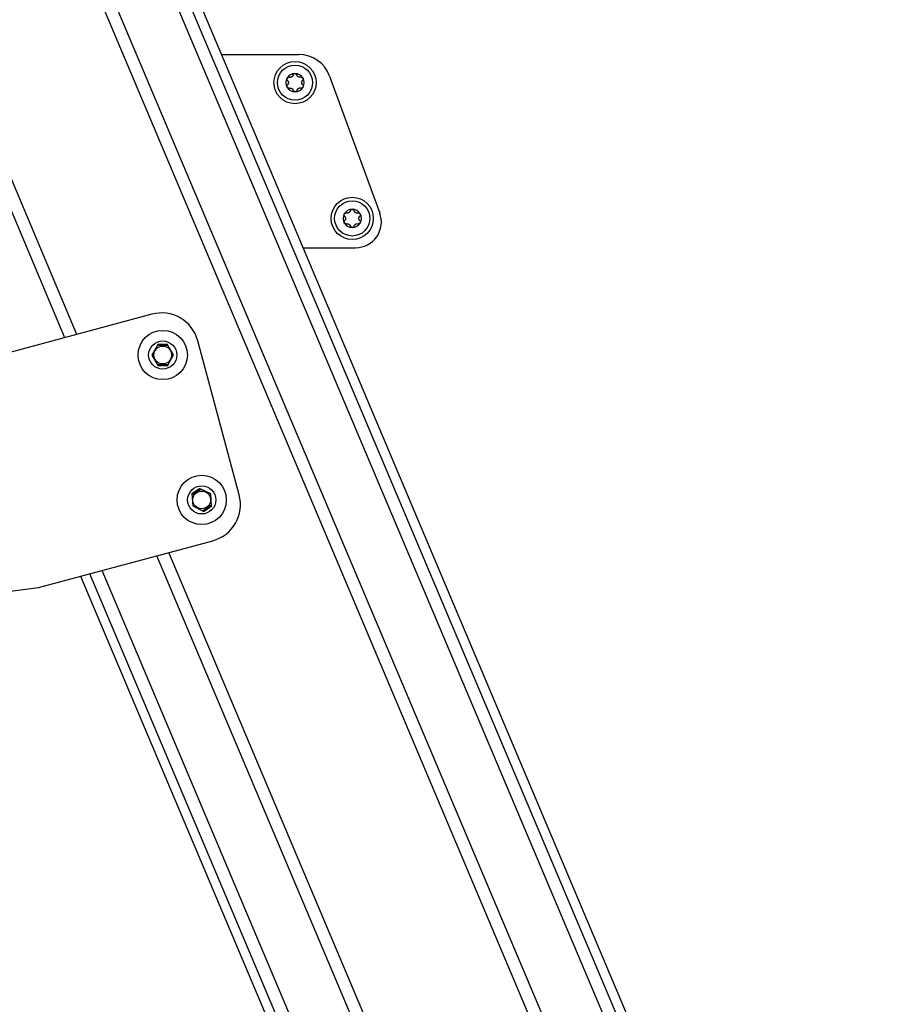
# Model space of a CAD drawing. Extents: x 5 to 415, y 5 to 293.
# Drawn here: x 153 to 165, y 149 to 163 of the extents above; entities that cross this region are included whole.
import ezdxf

# ---------------------------------------------------------------- set-up
doc = ezdxf.new("R2010")
doc.units = 0
doc.linetypes.add('SLD-DURCHGEHEND', pattern=[0])
doc.layers.add('AM_0', color=7, linetype='CONTINUOUS')

msp = doc.modelspace()

# ---------------------------------------------------------------- linework, layer by layer
at = {"layer": 'AM_0', "color": 7, "linetype": 'SLD-DURCHGEHEND'}
for p, q in [((165.39175, 140.66602), (153.98464, 167.66247)), ((165.39175, 140.66602), (153.98464, 167.66247)), ((165.21261, 140.73874), (153.90844, 167.49157)), ((164.51522, 141.93336), (153.80955, 167.26977)), ((163.63178, 141.97472), (153.36493, 166.27259)), ((163.46931, 141.90607), (153.26662, 166.05209)), ((153.9399, 158.91697), (152.06437, 163.35568)), ((153.76796, 158.87073), (151.96606, 163.13518)), ((155.9994, 162.89428), (157.09559, 162.89617)), ((157.53464, 162.58987), (158.24749, 160.64178)), ((157.15989, 160.14783), (157.90379, 160.14911)), ((155.00614, 159.20375), (152.53115, 158.53807)), ((155.09543, 158.77767), (155.00802, 158.62288)), ((155.23768, 158.75841), (155.08373, 158.75694)), ((155.09543, 158.77767), (155.22559, 158.77891)), ((155.31593, 158.62581), (155.22559, 158.77891)), ((156.24842, 156.63838), (155.65969, 158.82725)), ((155.00802, 158.62288), (155.09837, 158.46979)), ((155.22852, 158.47103), (155.31593, 158.62581)), ((155.08627, 158.49028), (155.24023, 158.49175)), ((155.22852, 158.47103), (155.09837, 158.46979)), ((155.57627, 156.65582), (155.68436, 156.72833)), ((155.57627, 156.65582), (155.58822, 156.47846)), ((155.70573, 156.71784), (155.57787, 156.63207)), ((155.84394, 156.65), (155.68436, 156.72833)), ((155.85589, 156.47264), (155.84394, 156.65)), ((155.72643, 156.41062), (155.85429, 156.49639)), ((155.58822, 156.47846), (155.7478, 156.40013)), ((155.85589, 156.47264), (155.7478, 156.40013)), ((153.39694, 155.31913), (155.87192, 155.98482)), ((161.48245, 141.06654), (155.24959, 155.81743)), ((161.31997, 140.99789), (155.07765, 155.77119)), ((161.44672, 138.19268), (154.1271, 155.51552)), ((161.61015, 138.26174), (154.30006, 155.56204)), ((153.99383, 155.47968), (161.32079, 138.13947)), ((153.99383, 155.47968), (161.32079, 138.13947)), ((148.8518, 154.74782), (153.39694, 155.31913))]:
    msp.add_line(p, q, dxfattribs=at)
for centre, radius in [((157.04309, 162.49608), 0.3), ((157.04309, 162.49608), 0.25), ((157.85588, 160.56588), 0.3), ((157.85588, 160.56588), 0.25), ((155.16198, 158.62435), 0.35), ((155.16198, 158.62435), 0.2), ((155.16198, 158.62435), 0.12667), ((155.71608, 156.56423), 0.35), ((155.71608, 156.56423), 0.2), ((155.71608, 156.56423), 0.12667)]:
    msp.add_circle(centre, radius, dxfattribs=at)
for centre, radius, start, end in [((157.09639, 162.42951), 0.46667, 20.098738, 90.098738), ((157.04309, 162.49608), 0.13, 150.457781, 210.457781), ((157.04309, 162.49608), 0.13, 90.457781, 150.457781), ((157.04309, 162.49608), 0.09484, 118.588009, 122.327553), ((157.04309, 162.49608), 0.13, 30.457781, 90.457781), ((157.04309, 162.49608), 0.09484, 58.588009, 62.327553), ((157.04309, 162.49608), 0.13, 330.457781, 30.457781), ((157.04309, 162.49608), 0.13, 210.457781, 270.457781), ((157.04309, 162.49608), 0.09484, 178.588009, 182.327553), ((157.04309, 162.49608), 0.09484, 238.588009, 242.327553), ((157.04309, 162.49608), 0.13, 270.457781, 330.457781), ((157.04309, 162.49608), 0.09484, 298.588009, 302.327553), ((157.04309, 162.49608), 0.09484, 358.588009, 2.327553), ((157.85588, 160.56588), 0.13, 90.457781, 150.457781), ((157.85588, 160.56588), 0.13, 30.457781, 90.457781), ((157.85588, 160.56588), 0.13, 150.457781, 210.457781), ((157.85588, 160.56588), 0.09484, 178.588009, 182.327553), ((157.85588, 160.56588), 0.09484, 118.588009, 122.327553), ((157.85588, 160.56588), 0.09484, 58.588009, 62.327553), ((157.90315, 160.51578), 0.36667, 270.098738, 20.098738), ((157.85588, 160.56588), 0.09484, 358.588009, 2.327553), ((157.85588, 160.56588), 0.13, 330.457781, 30.457781), ((157.85588, 160.56588), 0.13, 210.457781, 270.457781), ((157.85588, 160.56588), 0.09484, 238.588009, 242.327553), ((157.85588, 160.56588), 0.13, 270.457781, 330.457781), ((157.85588, 160.56588), 0.09484, 298.588009, 302.327553), ((155.14466, 158.68873), 0.53333, 15.054372, 105.054372), ((155.7334, 156.49985), 0.53333, 285.054372, 15.054372)]:
    msp.add_arc(centre, radius, start, end, dxfattribs=at)
for points, knots in [([(156.93453, 162.52798), (156.93253, 162.53037), (156.92852, 162.53515), (156.9261, 162.54461), (156.92678, 162.55341), (156.92906, 162.55822), (156.92999, 162.56018)], [0, 0, 0, 0, 0.28147023, 0.56449248, 0.82235028, 1, 1, 1, 1]), ([(156.93453, 162.52798), (156.93253, 162.53037), (156.92852, 162.53515), (156.9261, 162.54461), (156.92678, 162.55341), (156.92906, 162.55822), (156.92999, 162.56018)], [0, 0, 0, 0, 0.28147023, 0.56449248, 0.82235028, 1, 1, 1, 1]), ([(156.92999, 162.56018), (156.93035, 162.56078), (156.93211, 162.56371), (156.93642, 162.56829), (156.94362, 162.57235), (156.95184, 162.5742), (156.9572, 162.57329), (156.95995, 162.57283)], [0, 0, 0, 0, 0.057358121, 0.281182604, 0.507447495, 0.746894212, 1, 1, 1, 1]), ([(156.92999, 162.56018), (156.93035, 162.56078), (156.93211, 162.56371), (156.93642, 162.56829), (156.94362, 162.57235), (156.95184, 162.5742), (156.9572, 162.57329), (156.95995, 162.57283)], [0, 0, 0, 0, 0.057358121, 0.281182604, 0.507447495, 0.746894212, 1, 1, 1, 1]), ([(156.93453, 162.52798), (156.93615, 162.52625), (156.93944, 162.52273), (156.94316, 162.51673), (156.9459, 162.51043), (156.94761, 162.50441), (156.94807, 162.50029), (156.94828, 162.49842)], [0, 0, 0, 0, 0.22583242, 0.45720032, 0.64563523, 0.8391284, 1, 1, 1, 1]), ([(156.93453, 162.52798), (156.93615, 162.52625), (156.93944, 162.52273), (156.94316, 162.51673), (156.9459, 162.51043), (156.94761, 162.50441), (156.94807, 162.50029), (156.94828, 162.49842)], [0, 0, 0, 0, 0.22583242, 0.45720032, 0.64563523, 0.8391284, 1, 1, 1, 1]), ([(156.99238, 162.57622), (156.99037, 162.57532), (156.98629, 162.57348), (156.97774, 162.57139), (156.96869, 162.57096), (156.96234, 162.57232), (156.95995, 162.57283)], [0, 0, 0, 0, 0.18803015, 0.38237841, 0.7677347, 1, 1, 1, 1]), ([(156.99238, 162.57622), (156.99037, 162.57532), (156.98629, 162.57348), (156.97774, 162.57139), (156.96869, 162.57096), (156.96234, 162.57232), (156.95995, 162.57283)], [0, 0, 0, 0, 0.18803015, 0.38237841, 0.7677347, 1, 1, 1, 1]), ([(157.01644, 162.60605), (157.01575, 162.60377), (157.01434, 162.59917), (157.011, 162.59295), (157.00692, 162.58743), (157.00256, 162.58293), (156.99923, 162.58048), (156.99771, 162.57936)], [0, 0, 0, 0, 0.22589234, 0.45732496, 0.64574984, 0.83923281, 1, 1, 1, 1]), ([(157.01644, 162.60605), (157.01575, 162.60377), (157.01434, 162.59917), (157.011, 162.59295), (157.00692, 162.58743), (157.00256, 162.58293), (156.99923, 162.58048), (156.99771, 162.57936)], [0, 0, 0, 0, 0.22589234, 0.45732496, 0.64574984, 0.83923281, 1, 1, 1, 1]), ([(157.01644, 162.60605), (157.01751, 162.60897), (157.01965, 162.61484), (157.02663, 162.62167), (157.03458, 162.62548), (157.03989, 162.6259), (157.04205, 162.62608)], [0, 0, 0, 0, 0.2816087, 0.5646141, 0.82245865, 1, 1, 1, 1]), ([(157.01644, 162.60605), (157.01751, 162.60897), (157.01965, 162.61484), (157.02663, 162.62167), (157.03458, 162.62548), (157.03989, 162.6259), (157.04205, 162.62608)], [0, 0, 0, 0, 0.2816087, 0.5646141, 0.82245865, 1, 1, 1, 1]), ([(157.04205, 162.62608), (157.04275, 162.62607), (157.04618, 162.62601), (157.0523, 162.62456), (157.05941, 162.62036), (157.06512, 162.61416), (157.06701, 162.60908), (157.06799, 162.60646)], [0, 0, 0, 0, 0.05745952, 0.28128211, 0.50755036, 0.74700475, 1, 1, 1, 1]), ([(157.04205, 162.62608), (157.04275, 162.62607), (157.04618, 162.62601), (157.0523, 162.62456), (157.05941, 162.62036), (157.06512, 162.61416), (157.06701, 162.60908), (157.06799, 162.60646)], [0, 0, 0, 0, 0.05745952, 0.28128211, 0.50755036, 0.74700475, 1, 1, 1, 1]), ([(157.08714, 162.58007), (157.08535, 162.58136), (157.08172, 162.58397), (157.07564, 162.59033), (157.07074, 162.59796), (157.06874, 162.60414), (157.06799, 162.60646)], [0, 0, 0, 0, 0.18803015, 0.38237841, 0.7677347, 1, 1, 1, 1]), ([(157.08714, 162.58007), (157.08535, 162.58136), (157.08172, 162.58397), (157.07564, 162.59033), (157.07074, 162.59796), (157.06874, 162.60414), (157.06799, 162.60646)], [0, 0, 0, 0, 0.18803015, 0.38237841, 0.7677347, 1, 1, 1, 1]), ([(157.125, 162.57415), (157.12268, 162.57361), (157.118, 162.57252), (157.11094, 162.57231), (157.10412, 162.57308), (157.09804, 162.57461), (157.09425, 162.57627), (157.09252, 162.57702)], [0, 0, 0, 0, 0.22589213, 0.45732453, 0.64574944, 0.83923245, 1, 1, 1, 1]), ([(157.125, 162.57415), (157.12268, 162.57361), (157.118, 162.57252), (157.11094, 162.57231), (157.10412, 162.57308), (157.09804, 162.57461), (157.09425, 162.57627), (157.09252, 162.57702)], [0, 0, 0, 0, 0.22589213, 0.45732453, 0.64574944, 0.83923245, 1, 1, 1, 1]), ([(157.125, 162.57415), (157.12807, 162.57469), (157.13422, 162.57577), (157.14362, 162.57313), (157.1509, 162.56815), (157.15392, 162.56377), (157.15515, 162.56198)], [0, 0, 0, 0, 0.28160819, 0.56461366, 0.82245826, 1, 1, 1, 1]), ([(157.125, 162.57415), (157.12807, 162.57469), (157.13422, 162.57577), (157.14362, 162.57313), (157.1509, 162.56815), (157.15392, 162.56377), (157.15515, 162.56198)], [0, 0, 0, 0, 0.28160819, 0.56461366, 0.82245826, 1, 1, 1, 1]), ([(157.13786, 162.49993), (157.13808, 162.50212), (157.13853, 162.50657), (157.14099, 162.51502), (157.14514, 162.52308), (157.14949, 162.5279), (157.15113, 162.52971)], [0, 0, 0, 0, 0.18803015, 0.38237841, 0.7677347, 1, 1, 1, 1]), ([(157.13786, 162.49993), (157.13808, 162.50212), (157.13853, 162.50657), (157.14099, 162.51502), (157.14514, 162.52308), (157.14949, 162.5279), (157.15113, 162.52971)], [0, 0, 0, 0, 0.18803015, 0.38237841, 0.7677347, 1, 1, 1, 1]), ([(157.15515, 162.56198), (157.15549, 162.56137), (157.15715, 162.55838), (157.15896, 162.55235), (157.15888, 162.54409), (157.15637, 162.53604), (157.15291, 162.53186), (157.15113, 162.52971)], [0, 0, 0, 0, 0.05745915, 0.28128175, 0.50754999, 0.74700435, 1, 1, 1, 1]), ([(157.15515, 162.56198), (157.15549, 162.56137), (157.15715, 162.55838), (157.15896, 162.55235), (157.15888, 162.54409), (157.15637, 162.53604), (157.15291, 162.53186), (157.15113, 162.52971)], [0, 0, 0, 0, 0.05745915, 0.28128175, 0.50754999, 0.74700435, 1, 1, 1, 1]), ([(156.93103, 162.43018), (156.93069, 162.4308), (156.92903, 162.43379), (156.92722, 162.43981), (156.9273, 162.44807), (156.92982, 162.45612), (156.93328, 162.4603), (156.93505, 162.46245)], [0, 0, 0, 0, 0.05745915, 0.28128175, 0.50754999, 0.74700435, 1, 1, 1, 1]), ([(156.93103, 162.43018), (156.93069, 162.4308), (156.92903, 162.43379), (156.92722, 162.43981), (156.9273, 162.44807), (156.92982, 162.45612), (156.93328, 162.4603), (156.93505, 162.46245)], [0, 0, 0, 0, 0.05745915, 0.28128175, 0.50754999, 0.74700435, 1, 1, 1, 1]), ([(156.96118, 162.41802), (156.95812, 162.41748), (156.95197, 162.4164), (156.94256, 162.41903), (156.93529, 162.42401), (156.93226, 162.4284), (156.93103, 162.43018)], [0, 0, 0, 0, 0.28160819, 0.56461366, 0.82245826, 1, 1, 1, 1]), ([(156.96118, 162.41802), (156.95812, 162.41748), (156.95197, 162.4164), (156.94256, 162.41903), (156.93529, 162.42401), (156.93226, 162.4284), (156.93103, 162.43018)], [0, 0, 0, 0, 0.28160819, 0.56461366, 0.82245826, 1, 1, 1, 1]), ([(156.94833, 162.49223), (156.94811, 162.49004), (156.94766, 162.48559), (156.9452, 162.47714), (156.94104, 162.46909), (156.93669, 162.46426), (156.93505, 162.46245)], [0, 0, 0, 0, 0.18803015, 0.38237841, 0.7677347, 1, 1, 1, 1]), ([(156.94833, 162.49223), (156.94811, 162.49004), (156.94766, 162.48559), (156.9452, 162.47714), (156.94104, 162.46909), (156.93669, 162.46426), (156.93505, 162.46245)], [0, 0, 0, 0, 0.18803015, 0.38237841, 0.7677347, 1, 1, 1, 1]), ([(156.96118, 162.41802), (156.9635, 162.41855), (156.96819, 162.41964), (156.97525, 162.41986), (156.98207, 162.41908), (156.98814, 162.41756), (156.99194, 162.41589), (156.99366, 162.41514)], [0, 0, 0, 0, 0.22589213, 0.45732453, 0.64574944, 0.83923245, 1, 1, 1, 1]), ([(156.96118, 162.41802), (156.9635, 162.41855), (156.96819, 162.41964), (156.97525, 162.41986), (156.98207, 162.41908), (156.98814, 162.41756), (156.99194, 162.41589), (156.99366, 162.41514)], [0, 0, 0, 0, 0.22589213, 0.45732453, 0.64574944, 0.83923245, 1, 1, 1, 1]), ([(156.99905, 162.41209), (157.00083, 162.4108), (157.00446, 162.40819), (157.01055, 162.40183), (157.01544, 162.3942), (157.01745, 162.38803), (157.0182, 162.3857)], [0, 0, 0, 0, 0.18803015, 0.38237841, 0.7677347, 1, 1, 1, 1]), ([(156.99905, 162.41209), (157.00083, 162.4108), (157.00446, 162.40819), (157.01055, 162.40183), (157.01544, 162.3942), (157.01745, 162.38803), (157.0182, 162.3857)], [0, 0, 0, 0, 0.18803015, 0.38237841, 0.7677347, 1, 1, 1, 1]), ([(157.04413, 162.36609), (157.04343, 162.3661), (157.04001, 162.36615), (157.03389, 162.3676), (157.02678, 162.3718), (157.02106, 162.378), (157.01917, 162.38309), (157.0182, 162.3857)], [0, 0, 0, 0, 0.05745952, 0.28128211, 0.50755036, 0.74700475, 1, 1, 1, 1]), ([(157.04413, 162.36609), (157.04343, 162.3661), (157.04001, 162.36615), (157.03389, 162.3676), (157.02678, 162.3718), (157.02106, 162.378), (157.01917, 162.38309), (157.0182, 162.3857)], [0, 0, 0, 0, 0.05745952, 0.28128211, 0.50755036, 0.74700475, 1, 1, 1, 1]), ([(157.06975, 162.38611), (157.06868, 162.38319), (157.06654, 162.37732), (157.05955, 162.3705), (157.0516, 162.36669), (157.0463, 162.36626), (157.04413, 162.36609)], [0, 0, 0, 0, 0.2816087, 0.5646141, 0.82245865, 1, 1, 1, 1]), ([(157.06975, 162.38611), (157.06868, 162.38319), (157.06654, 162.37732), (157.05955, 162.3705), (157.0516, 162.36669), (157.0463, 162.36626), (157.04413, 162.36609)], [0, 0, 0, 0, 0.2816087, 0.5646141, 0.82245865, 1, 1, 1, 1]), ([(157.06975, 162.38611), (157.07044, 162.38839), (157.07184, 162.39299), (157.07518, 162.39921), (157.07927, 162.40473), (157.08362, 162.40923), (157.08696, 162.41169), (157.08847, 162.4128)], [0, 0, 0, 0, 0.22589234, 0.45732496, 0.64574984, 0.83923281, 1, 1, 1, 1]), ([(157.06975, 162.38611), (157.07044, 162.38839), (157.07184, 162.39299), (157.07518, 162.39921), (157.07927, 162.40473), (157.08362, 162.40923), (157.08696, 162.41169), (157.08847, 162.4128)], [0, 0, 0, 0, 0.22589234, 0.45732496, 0.64574984, 0.83923281, 1, 1, 1, 1]), ([(157.09381, 162.41594), (157.09582, 162.41684), (157.0999, 162.41868), (157.10844, 162.42077), (157.1175, 162.4212), (157.12385, 162.41984), (157.12624, 162.41933)], [0, 0, 0, 0, 0.18803015, 0.38237841, 0.7677347, 1, 1, 1, 1]), ([(157.09381, 162.41594), (157.09582, 162.41684), (157.0999, 162.41868), (157.10844, 162.42077), (157.1175, 162.4212), (157.12385, 162.41984), (157.12624, 162.41933)], [0, 0, 0, 0, 0.18803015, 0.38237841, 0.7677347, 1, 1, 1, 1]), ([(157.15619, 162.43198), (157.15583, 162.43138), (157.15407, 162.42845), (157.14976, 162.42387), (157.14257, 162.41981), (157.13434, 162.41796), (157.12899, 162.41887), (157.12624, 162.41933)], [0, 0, 0, 0, 0.05735812, 0.2811826, 0.50744749, 0.74689421, 1, 1, 1, 1]), ([(157.15619, 162.43198), (157.15583, 162.43138), (157.15407, 162.42845), (157.14976, 162.42387), (157.14257, 162.41981), (157.13434, 162.41796), (157.12899, 162.41887), (157.12624, 162.41933)], [0, 0, 0, 0, 0.05735812, 0.2811826, 0.50744749, 0.74689421, 1, 1, 1, 1]), ([(157.15165, 162.46418), (157.15003, 162.46592), (157.14674, 162.46943), (157.14303, 162.47544), (157.14029, 162.48173), (157.13857, 162.48775), (157.13811, 162.49187), (157.1379, 162.49374)], [0, 0, 0, 0, 0.22583242, 0.45720032, 0.64563523, 0.8391284, 1, 1, 1, 1]), ([(157.15165, 162.46418), (157.15003, 162.46592), (157.14674, 162.46943), (157.14303, 162.47544), (157.14029, 162.48173), (157.13857, 162.48775), (157.13811, 162.49187), (157.1379, 162.49374)], [0, 0, 0, 0, 0.22583242, 0.45720032, 0.64563523, 0.8391284, 1, 1, 1, 1]), ([(157.15165, 162.46418), (157.15365, 162.46179), (157.15766, 162.45701), (157.16008, 162.44755), (157.15941, 162.43875), (157.15712, 162.43394), (157.15619, 162.43198)], [0, 0, 0, 0, 0.28147023, 0.56449248, 0.82235028, 1, 1, 1, 1]), ([(157.15165, 162.46418), (157.15365, 162.46179), (157.15766, 162.45701), (157.16008, 162.44755), (157.15941, 162.43875), (157.15712, 162.43394), (157.15619, 162.43198)], [0, 0, 0, 0, 0.28147023, 0.56449248, 0.82235028, 1, 1, 1, 1]), ([(157.82923, 160.67585), (157.8303, 160.67878), (157.83243, 160.68464), (157.83942, 160.69147), (157.84737, 160.69528), (157.85268, 160.69571), (157.85484, 160.69588)], [0, 0, 0, 0, 0.2816087, 0.5646141, 0.82245865, 1, 1, 1, 1]), ([(157.82923, 160.67585), (157.8303, 160.67878), (157.83243, 160.68464), (157.83942, 160.69147), (157.84737, 160.69528), (157.85268, 160.69571), (157.85484, 160.69588)], [0, 0, 0, 0, 0.2816087, 0.5646141, 0.82245865, 1, 1, 1, 1]), ([(157.85484, 160.69588), (157.85554, 160.69587), (157.85896, 160.69581), (157.86509, 160.69437), (157.8722, 160.69016), (157.87791, 160.68397), (157.8798, 160.67888), (157.88077, 160.67626)], [0, 0, 0, 0, 0.05745952, 0.28128211, 0.50755036, 0.74700475, 1, 1, 1, 1]), ([(157.85484, 160.69588), (157.85554, 160.69587), (157.85896, 160.69581), (157.86509, 160.69437), (157.8722, 160.69016), (157.87791, 160.68397), (157.8798, 160.67888), (157.88077, 160.67626)], [0, 0, 0, 0, 0.05745952, 0.28128211, 0.50755036, 0.74700475, 1, 1, 1, 1]), ([(157.74732, 160.59778), (157.74532, 160.60017), (157.74131, 160.60495), (157.73889, 160.61442), (157.73957, 160.62321), (157.74185, 160.62802), (157.74278, 160.62998)], [0, 0, 0, 0, 0.28147023, 0.56449248, 0.82235028, 1, 1, 1, 1]), ([(157.74732, 160.59778), (157.74532, 160.60017), (157.74131, 160.60495), (157.73889, 160.61442), (157.73957, 160.62321), (157.74185, 160.62802), (157.74278, 160.62998)], [0, 0, 0, 0, 0.28147023, 0.56449248, 0.82235028, 1, 1, 1, 1]), ([(157.74278, 160.62998), (157.74314, 160.63058), (157.7449, 160.63352), (157.74921, 160.63809), (157.7564, 160.64215), (157.76463, 160.644), (157.76998, 160.6431), (157.77274, 160.64263)], [0, 0, 0, 0, 0.057358121, 0.281182604, 0.507447495, 0.746894212, 1, 1, 1, 1]), ([(157.74278, 160.62998), (157.74314, 160.63058), (157.7449, 160.63352), (157.74921, 160.63809), (157.7564, 160.64215), (157.76463, 160.644), (157.76998, 160.6431), (157.77274, 160.64263)], [0, 0, 0, 0, 0.057358121, 0.281182604, 0.507447495, 0.746894212, 1, 1, 1, 1]), ([(157.74732, 160.59778), (157.74894, 160.59605), (157.75223, 160.59253), (157.75594, 160.58653), (157.75868, 160.58023), (157.7604, 160.57421), (157.76086, 160.57009), (157.76107, 160.56822)], [0, 0, 0, 0, 0.22583242, 0.45720032, 0.64563523, 0.8391284, 1, 1, 1, 1]), ([(157.74732, 160.59778), (157.74894, 160.59605), (157.75223, 160.59253), (157.75594, 160.58653), (157.75868, 160.58023), (157.7604, 160.57421), (157.76086, 160.57009), (157.76107, 160.56822)], [0, 0, 0, 0, 0.22583242, 0.45720032, 0.64563523, 0.8391284, 1, 1, 1, 1]), ([(157.76112, 160.56203), (157.7609, 160.55984), (157.76045, 160.55539), (157.75798, 160.54695), (157.75383, 160.53889), (157.74948, 160.53406), (157.74784, 160.53225)], [0, 0, 0, 0, 0.18803015, 0.38237841, 0.7677347, 1, 1, 1, 1]), ([(157.76112, 160.56203), (157.7609, 160.55984), (157.76045, 160.55539), (157.75798, 160.54695), (157.75383, 160.53889), (157.74948, 160.53406), (157.74784, 160.53225)], [0, 0, 0, 0, 0.18803015, 0.38237841, 0.7677347, 1, 1, 1, 1]), ([(157.80516, 160.64602), (157.80316, 160.64512), (157.79908, 160.64328), (157.79053, 160.6412), (157.78148, 160.64077), (157.77512, 160.64212), (157.77274, 160.64263)], [0, 0, 0, 0, 0.18803015, 0.38237841, 0.7677347, 1, 1, 1, 1]), ([(157.80516, 160.64602), (157.80316, 160.64512), (157.79908, 160.64328), (157.79053, 160.6412), (157.78148, 160.64077), (157.77512, 160.64212), (157.77274, 160.64263)], [0, 0, 0, 0, 0.18803015, 0.38237841, 0.7677347, 1, 1, 1, 1]), ([(157.82923, 160.67585), (157.82854, 160.67358), (157.82713, 160.66897), (157.82379, 160.66275), (157.81971, 160.65723), (157.81535, 160.65273), (157.81201, 160.65028), (157.8105, 160.64916)], [0, 0, 0, 0, 0.22589234, 0.45732496, 0.64574984, 0.83923281, 1, 1, 1, 1]), ([(157.82923, 160.67585), (157.82854, 160.67358), (157.82713, 160.66897), (157.82379, 160.66275), (157.81971, 160.65723), (157.81535, 160.65273), (157.81201, 160.65028), (157.8105, 160.64916)], [0, 0, 0, 0, 0.22589234, 0.45732496, 0.64574984, 0.83923281, 1, 1, 1, 1]), ([(157.89993, 160.64988), (157.89814, 160.65116), (157.89451, 160.65378), (157.88843, 160.66013), (157.88353, 160.66776), (157.88153, 160.67394), (157.88077, 160.67626)], [0, 0, 0, 0, 0.18803015, 0.38237841, 0.7677347, 1, 1, 1, 1]), ([(157.89993, 160.64988), (157.89814, 160.65116), (157.89451, 160.65378), (157.88843, 160.66013), (157.88353, 160.66776), (157.88153, 160.67394), (157.88077, 160.67626)], [0, 0, 0, 0, 0.18803015, 0.38237841, 0.7677347, 1, 1, 1, 1]), ([(157.93779, 160.64395), (157.93547, 160.64341), (157.93078, 160.64232), (157.92373, 160.64211), (157.9169, 160.64288), (157.91083, 160.64441), (157.90704, 160.64607), (157.90531, 160.64682)], [0, 0, 0, 0, 0.22589213, 0.45732453, 0.64574944, 0.83923245, 1, 1, 1, 1]), ([(157.93779, 160.64395), (157.93547, 160.64341), (157.93078, 160.64232), (157.92373, 160.64211), (157.9169, 160.64288), (157.91083, 160.64441), (157.90704, 160.64607), (157.90531, 160.64682)], [0, 0, 0, 0, 0.22589213, 0.45732453, 0.64574944, 0.83923245, 1, 1, 1, 1]), ([(157.93779, 160.64395), (157.94086, 160.64449), (157.947, 160.64557), (157.95641, 160.64293), (157.96369, 160.63795), (157.96671, 160.63357), (157.96794, 160.63178)], [0, 0, 0, 0, 0.28160819, 0.56461366, 0.82245826, 1, 1, 1, 1]), ([(157.93779, 160.64395), (157.94086, 160.64449), (157.947, 160.64557), (157.95641, 160.64293), (157.96369, 160.63795), (157.96671, 160.63357), (157.96794, 160.63178)], [0, 0, 0, 0, 0.28160819, 0.56461366, 0.82245826, 1, 1, 1, 1]), ([(157.95064, 160.56973), (157.95087, 160.57192), (157.95131, 160.57637), (157.95378, 160.58482), (157.95793, 160.59288), (157.96228, 160.5977), (157.96392, 160.59952)], [0, 0, 0, 0, 0.18803015, 0.38237841, 0.7677347, 1, 1, 1, 1]), ([(157.95064, 160.56973), (157.95087, 160.57192), (157.95131, 160.57637), (157.95378, 160.58482), (157.95793, 160.59288), (157.96228, 160.5977), (157.96392, 160.59952)], [0, 0, 0, 0, 0.18803015, 0.38237841, 0.7677347, 1, 1, 1, 1]), ([(157.96444, 160.53398), (157.96282, 160.53572), (157.95953, 160.53923), (157.95582, 160.54524), (157.95308, 160.55153), (157.95136, 160.55755), (157.9509, 160.56168), (157.95069, 160.56355)], [0, 0, 0, 0, 0.22583242, 0.45720032, 0.64563523, 0.8391284, 1, 1, 1, 1]), ([(157.96444, 160.53398), (157.96282, 160.53572), (157.95953, 160.53923), (157.95582, 160.54524), (157.95308, 160.55153), (157.95136, 160.55755), (157.9509, 160.56168), (157.95069, 160.56355)], [0, 0, 0, 0, 0.22583242, 0.45720032, 0.64563523, 0.8391284, 1, 1, 1, 1]), ([(157.96794, 160.63178), (157.96828, 160.63117), (157.96994, 160.62818), (157.97175, 160.62215), (157.97167, 160.61389), (157.96916, 160.60585), (157.9657, 160.60166), (157.96392, 160.59952)], [0, 0, 0, 0, 0.05745915, 0.28128175, 0.50754999, 0.74700435, 1, 1, 1, 1]), ([(157.96794, 160.63178), (157.96828, 160.63117), (157.96994, 160.62818), (157.97175, 160.62215), (157.97167, 160.61389), (157.96916, 160.60585), (157.9657, 160.60166), (157.96392, 160.59952)], [0, 0, 0, 0, 0.05745915, 0.28128175, 0.50754999, 0.74700435, 1, 1, 1, 1]), ([(157.74382, 160.49999), (157.74348, 160.5006), (157.74182, 160.50359), (157.74001, 160.50961), (157.74009, 160.51787), (157.7426, 160.52592), (157.74607, 160.5301), (157.74784, 160.53225)], [0, 0, 0, 0, 0.05745915, 0.28128175, 0.50754999, 0.74700435, 1, 1, 1, 1]), ([(157.74382, 160.49999), (157.74348, 160.5006), (157.74182, 160.50359), (157.74001, 160.50961), (157.74009, 160.51787), (157.7426, 160.52592), (157.74607, 160.5301), (157.74784, 160.53225)], [0, 0, 0, 0, 0.05745915, 0.28128175, 0.50754999, 0.74700435, 1, 1, 1, 1]), ([(157.77397, 160.48782), (157.77091, 160.48728), (157.76476, 160.4862), (157.75535, 160.48883), (157.74808, 160.49382), (157.74505, 160.4982), (157.74382, 160.49999)], [0, 0, 0, 0, 0.28160819, 0.56461366, 0.82245826, 1, 1, 1, 1]), ([(157.77397, 160.48782), (157.77091, 160.48728), (157.76476, 160.4862), (157.75535, 160.48883), (157.74808, 160.49382), (157.74505, 160.4982), (157.74382, 160.49999)], [0, 0, 0, 0, 0.28160819, 0.56461366, 0.82245826, 1, 1, 1, 1]), ([(157.77397, 160.48782), (157.77629, 160.48835), (157.78098, 160.48944), (157.78804, 160.48966), (157.79486, 160.48888), (157.80093, 160.48736), (157.80473, 160.4857), (157.80645, 160.48494)], [0, 0, 0, 0, 0.22589213, 0.45732453, 0.64574944, 0.83923245, 1, 1, 1, 1]), ([(157.77397, 160.48782), (157.77629, 160.48835), (157.78098, 160.48944), (157.78804, 160.48966), (157.79486, 160.48888), (157.80093, 160.48736), (157.80473, 160.4857), (157.80645, 160.48494)], [0, 0, 0, 0, 0.22589213, 0.45732453, 0.64574944, 0.83923245, 1, 1, 1, 1]), ([(157.81184, 160.48189), (157.81362, 160.4806), (157.81725, 160.47799), (157.82333, 160.47163), (157.82823, 160.46401), (157.83024, 160.45783), (157.83099, 160.4555)], [0, 0, 0, 0, 0.18803015, 0.38237841, 0.7677347, 1, 1, 1, 1]), ([(157.81184, 160.48189), (157.81362, 160.4806), (157.81725, 160.47799), (157.82333, 160.47163), (157.82823, 160.46401), (157.83024, 160.45783), (157.83099, 160.4555)], [0, 0, 0, 0, 0.18803015, 0.38237841, 0.7677347, 1, 1, 1, 1]), ([(157.85692, 160.43589), (157.85622, 160.4359), (157.8528, 160.43596), (157.84668, 160.4374), (157.83957, 160.4416), (157.83385, 160.4478), (157.83196, 160.45289), (157.83099, 160.4555)], [0, 0, 0, 0, 0.05745952, 0.28128211, 0.50755036, 0.74700475, 1, 1, 1, 1]), ([(157.85692, 160.43589), (157.85622, 160.4359), (157.8528, 160.43596), (157.84668, 160.4374), (157.83957, 160.4416), (157.83385, 160.4478), (157.83196, 160.45289), (157.83099, 160.4555)], [0, 0, 0, 0, 0.05745952, 0.28128211, 0.50755036, 0.74700475, 1, 1, 1, 1]), ([(157.88253, 160.45592), (157.88147, 160.45299), (157.87933, 160.44713), (157.87234, 160.4403), (157.86439, 160.43649), (157.85908, 160.43606), (157.85692, 160.43589)], [0, 0, 0, 0, 0.2816087, 0.5646141, 0.82245865, 1, 1, 1, 1]), ([(157.88253, 160.45592), (157.88147, 160.45299), (157.87933, 160.44713), (157.87234, 160.4403), (157.86439, 160.43649), (157.85908, 160.43606), (157.85692, 160.43589)], [0, 0, 0, 0, 0.2816087, 0.5646141, 0.82245865, 1, 1, 1, 1]), ([(157.88253, 160.45592), (157.88323, 160.45819), (157.88463, 160.4628), (157.88797, 160.46902), (157.89205, 160.47454), (157.89641, 160.47903), (157.89975, 160.48149), (157.90126, 160.4826)], [0, 0, 0, 0, 0.22589234, 0.45732496, 0.64574984, 0.83923281, 1, 1, 1, 1]), ([(157.88253, 160.45592), (157.88323, 160.45819), (157.88463, 160.4628), (157.88797, 160.46902), (157.89205, 160.47454), (157.89641, 160.47903), (157.89975, 160.48149), (157.90126, 160.4826)], [0, 0, 0, 0, 0.22589234, 0.45732496, 0.64574984, 0.83923281, 1, 1, 1, 1]), ([(157.9066, 160.48574), (157.9086, 160.48665), (157.91268, 160.48848), (157.92123, 160.49057), (157.93029, 160.491), (157.93664, 160.48965), (157.93903, 160.48914)], [0, 0, 0, 0, 0.18803015, 0.38237841, 0.7677347, 1, 1, 1, 1]), ([(157.9066, 160.48574), (157.9086, 160.48665), (157.91268, 160.48848), (157.92123, 160.49057), (157.93029, 160.491), (157.93664, 160.48965), (157.93903, 160.48914)], [0, 0, 0, 0, 0.18803015, 0.38237841, 0.7677347, 1, 1, 1, 1]), ([(157.96898, 160.50178), (157.96862, 160.50119), (157.96686, 160.49825), (157.96255, 160.49367), (157.95536, 160.48961), (157.94713, 160.48776), (157.94178, 160.48867), (157.93903, 160.48914)], [0, 0, 0, 0, 0.05735812, 0.2811826, 0.50744749, 0.74689421, 1, 1, 1, 1]), ([(157.96898, 160.50178), (157.96862, 160.50119), (157.96686, 160.49825), (157.96255, 160.49367), (157.95536, 160.48961), (157.94713, 160.48776), (157.94178, 160.48867), (157.93903, 160.48914)], [0, 0, 0, 0, 0.05735812, 0.2811826, 0.50744749, 0.74689421, 1, 1, 1, 1]), ([(157.96444, 160.53398), (157.96644, 160.5316), (157.97045, 160.52681), (157.97287, 160.51735), (157.9722, 160.50856), (157.96991, 160.50375), (157.96898, 160.50178)], [0, 0, 0, 0, 0.28147023, 0.56449248, 0.82235028, 1, 1, 1, 1]), ([(157.96444, 160.53398), (157.96644, 160.5316), (157.97045, 160.52681), (157.97287, 160.51735), (157.9722, 160.50856), (157.96991, 160.50375), (157.96898, 160.50178)], [0, 0, 0, 0, 0.28147023, 0.56449248, 0.82235028, 1, 1, 1, 1])]:
    msp.add_open_spline(points, degree=3, knots=knots, dxfattribs=at)

doc.saveas('drawing.dxf')
